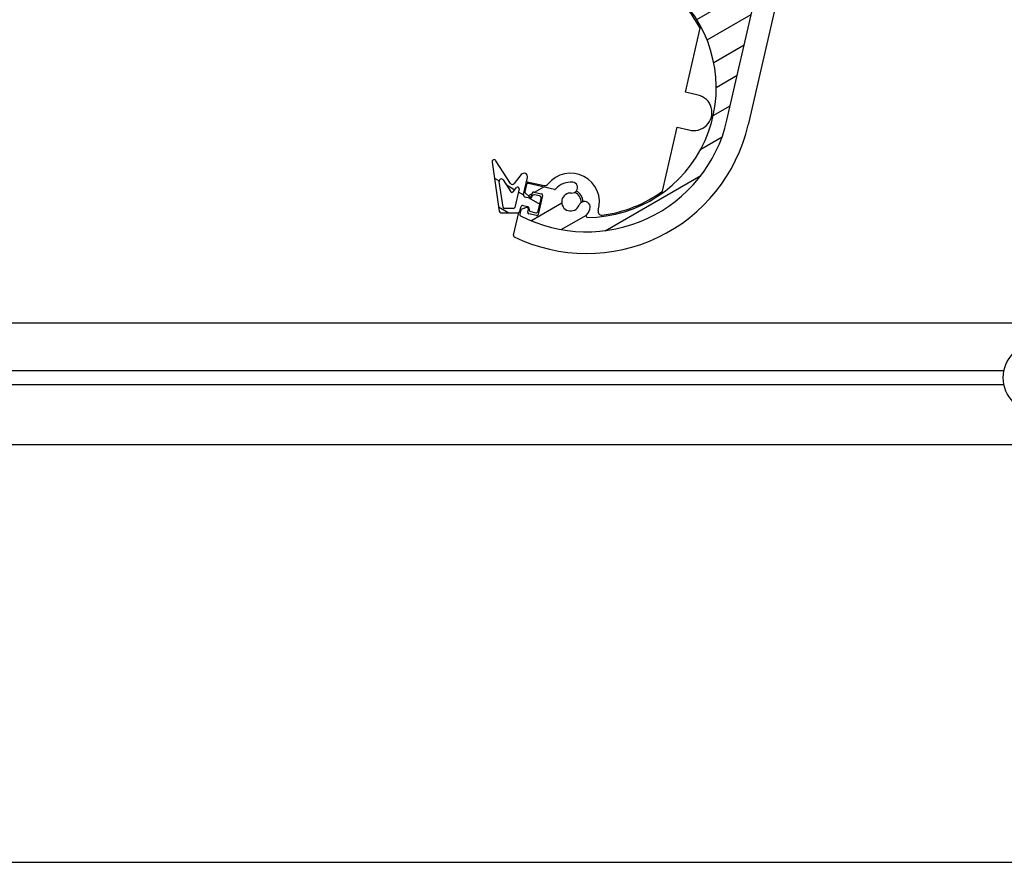
# Model space of a CAD drawing. Units: millimetres. Extents: x -29990 to 2363375, y -34668 to 3166.
# Drawn here: x -24760 to -24623, y -29755 to -29638 of the extents above; entities that cross this region are included whole.
import ezdxf

# ---------------------------------------------------------------- set-up
doc = ezdxf.new("R2010")
doc.units = ezdxf.units.MM
doc.header["$LTSCALE"] = 5
doc.layers.add('system', color=120, linetype='Continuous', lineweight=25)

msp = doc.modelspace()

# ---------------------------------------------------------------- hatches: boundary and pattern name
at = {"layer": 'system'}
h = msp.add_hatch(dxfattribs=at)
h.set_pattern_fill('ANSI31', color=256, scale=25.4, angle=-14.999977780745, style=0)
h.set_pattern_definition([(30.000022219255, (-41637.90423573917, -22909.55162429834), (-1.587501066304332, 2.749630041384224), [])])
edge = h.paths.add_edge_path()
edge.add_ellipse((-24685.80678141007, -29661.37665241264), major_axis=(-0.1319497702501375, -0.1502972326124048), ratio=1, start_angle=28.32759996318923, end_angle=89.99999999996479)
edge.add_ellipse((-24683.58989722903, -29663.32291152382), major_axis=(-2.735290267809516, 0.2840548377111256), ratio=1, start_angle=269.9999999999983, end_angle=324.64808719976946, ccw=False)
edge.add_ellipse((-24683.38331189251, -29661.33360951087), major_axis=(0.7459882548571162, -0.07746950119394407), ratio=1, start_angle=269.9999999999839, end_angle=450.0000000000001, ccw=False)
edge.add_ellipse((-24683.58989722903, -29663.32291152382), major_axis=(-0.4454694877941538, -1.167928480449215), ratio=1, start_angle=194.948965927491, end_angle=449.9999999999869)
edge.add_ellipse((-24681.67676491466, -29664.05261551377), major_axis=(0.2842345021548478, 0.7452038339073129), ratio=1, start_angle=270.00000000002274, end_angle=449.99999999999994, ccw=False)
edge.add_ellipse((-24683.58989722903, -29663.32291152382), major_axis=(1.824419482906617, 2.183189385584293), ratio=1, start_angle=269.9999999999932, end_angle=289.00661870819704, ccw=False)
edge.add_ellipse((-24681.25323987434, -29665.27557913522), major_axis=(-0.1999948023172558, -0.001441889760858929), ratio=1, start_angle=319.7025320233075, end_angle=450.0000000001151)
edge.add_ellipse((-24681.38156806307, -29647.47604172898), major_axis=(17.1970365819372, 5.316195331203844), ratio=1, start_angle=253.234897210936, end_angle=449.9999999999999)
edge.add_ellipse((-24686.55009130173, -29630.75670060765), major_axis=(0.01289281961132408, 0.4998337475625954), ratio=1, start_angle=18.65574942631562, end_angle=90.00000000058326)
edge.add_ellipse((-24259.19223713492, -29641.78006137536), major_axis=(6.148089129633222, 427.9558400124121), ratio=1, start_angle=89.34549259094992, end_angle=90)
edge.add_ellipse((-24688.14797396978, -29635.6176075515), major_axis=(-0.01436469422808012, -0.9998968224570756), ratio=1, start_angle=270.000000000005, end_angle=450.000000000005, ccw=False)
edge.add_ellipse((-24259.19223713571, -29641.78006137534), major_axis=(-186.4337999813083, -387.4821779443911), ratio=1, start_angle=270, end_angle=294.87107872185777, ccw=False)
edge.add_ellipse((-24645.77329373604, -29455.77982837073), major_axis=(-0.9745537895905012, 0.2241537668538846), ratio=1, start_angle=270.0000000000013, end_angle=347.2589782280079, ccw=False)
edge.add_line((-24645.5491399692, -29454.80527458114), (-24637.57127307297, -29456.64023631989))
edge.add_ellipse((-24637.79542683982, -29457.61479010948), major_axis=(0.9745537895905028, -0.2241537668538786), ratio=1, start_angle=270.00000000000296, end_angle=449.999999999999, ccw=False)
edge.add_line((-24638.01958060666, -29458.58934389907), (-24644.82757296788, -29457.02346098036))
edge.add_ellipse((-24644.93964985132, -29457.51073787516), major_axis=(0.2155196766084049, 0.4511665645796421), ratio=1, start_angle=12.58041659436867, end_angle=90.00000000015615)
edge.add_ellipse((-24259.19223713578, -29641.78006137531), major_axis=(165.5000736298175, 394.707139064477), ratio=1, start_angle=87.21468822298124, end_angle=90.00000000000001)
edge.add_line((-24653.89937620025, -29476.27998774549), (-24642.60296639733, -29478.87823612983))
edge.add_ellipse((-24647.08604173441, -29498.36931192163), major_axis=(4.483075337077687, 19.4910757918101), ratio=0.9999999999999998, start_angle=269.99999999999886, end_angle=359.9999999999998, ccw=False)
edge.add_line((-24627.59496594261, -29502.85238725871), (-24661.89049227126, -29651.95911706606))
edge.add_ellipse((-24681.38156806307, -29647.47604172898), major_axis=(17.77534515145012, -9.167175396315889), ratio=1, start_angle=269.9999999999996, end_angle=374.32813091614537, ccw=False)
edge.add_ellipse((-24690.45707170542, -29665.07363342892), major_axis=(-0.04483075337077518, -0.1949107579180936), ratio=1, start_angle=269.99999999999966, end_angle=345.67186908385855, ccw=False)
edge.add_line((-24690.65198246333, -29665.02880267555), (-24690.51774197617, -29664.4451650356))
edge.add_ellipse((-24690.32283121826, -29664.48999578897), major_axis=(-0.1912130445133526, -0.05863080766916189), ratio=1, start_angle=270.000000000016, end_angle=330.00000000000307, ccw=False)
edge.add_line((-24690.38146202592, -29664.29878274446), (-24689.71908060959, -29664.09567966892))
edge.add_ellipse((-24689.66044980193, -29664.28689271343), major_axis=(0.04483075337080296, 0.1949107579182143), ratio=1, start_angle=270.00000000000887, end_angle=390.0000000000051, ccw=False)
edge.add_line((-24689.465539044, -29664.3317234668), (-24689.55520055075, -29664.72154498264))
edge.add_ellipse((-24689.36028979284, -29664.76637573601), major_axis=(-0.1949107579180992, 0.04483075337076621), ratio=1, start_angle=0, end_angle=90.0000000001029)
edge.add_line((-24689.4051205462, -29664.96128649392), (-24688.33311137765, -29665.20785563747))
edge.add_ellipse((-24688.28828062429, -29665.01294487955), major_axis=(-0.04483075337077467, -0.1949107579180914), ratio=1, start_angle=2.639363423944759e-11, end_angle=89.99999999999972)
edge.add_line((-24688.09336986636, -29665.05777563292), (-24687.48815469585, -29662.42648040102))
edge.add_ellipse((-24687.68306545378, -29662.38164964765), major_axis=(0.1949107579181124, -0.04483075337078747), ratio=1, start_angle=4.22377661698355e-12, end_angle=89.99999999999886)
edge.add_line((-24687.63823470041, -29662.18673888973), (-24688.71024386896, -29661.94016974619))
edge.add_ellipse((-24688.75507462233, -29662.13508050411), major_axis=(0.04483075337079597, 0.1949107579181048), ratio=1, start_angle=1.165355235288233e-11, end_angle=89.99999999983697)
edge.add_line((-24688.94998538024, -29662.09024975074), (-24689.03964688698, -29662.48007126658))
edge.add_ellipse((-24689.2345576449, -29662.43524051321), major_axis=(0.1463822911426123, -0.1362799502490178), ratio=1, start_angle=270.00000000010834, end_angle=390.0000000000142, ccw=False)
edge.add_line((-24689.37083759515, -29662.58162280435), (-24689.87792072633, -29662.10953520858))
edge.add_ellipse((-24689.74164077608, -29661.96315291744), major_axis=(-0.04483075337075376, -0.1949107579181589), ratio=1, start_angle=269.9999999999941, end_angle=330.0000000000201, ccw=False)
edge.add_line((-24689.93655153399, -29661.91832216407), (-24689.70038540297, -29660.8915421943))
edge.add_ellipse((-24689.50547464506, -29660.93637294767), major_axis=(-0.1949107579180773, 0.04483075337078167), ratio=1, start_angle=269.9999999998507, end_angle=360.0000000000026, ccw=False)
edge.add_line((-24689.4606438917, -29660.74146218975), (-24685.85161216343, -29661.57156317056))
edge = h.paths.add_edge_path(flags=0)
edge.add_ellipse((-24662.54213986703, -29566.09467776741), major_axis=(-4.008295947689986, -17.42687647166724), ratio=1, start_angle=0, end_angle=360)
edge = h.paths.add_edge_path(flags=0)
edge.add_ellipse((-24650.05319646647, -29479.422077703), major_axis=(-0.08341049637379432, 0.1817764811373493), ratio=1, start_angle=322.3982406854996, end_angle=450.000000000002)
edge.add_ellipse((-24652.73439956325, -29480.65238252451), major_axis=(0.2840548377111954, 2.735290267809299), ratio=1, start_angle=270.00000032928796, end_angle=300.57744647747427, ccw=False)
edge.add_ellipse((-24650.7450975503, -29480.85896786103), major_axis=(-0.07746950119397697, -0.7459882548571081), ratio=1, start_angle=269.99999999998954, end_angle=450.0000012073926, ccw=False)
edge.add_ellipse((-24652.73439956325, -29480.65238252451), major_axis=(-1.174784062758052, 0.4270625315919097), ratio=1, start_angle=194.0486256740904, end_angle=450.0000000000045)
edge.add_ellipse((-24653.4176996138, -29482.53203702493), major_axis=(0.7048704376548318, -0.2562375189551448), ratio=1, start_angle=269.999999999987, end_angle=450.0000000000099, ccw=False)
edge.add_ellipse((-24652.73439956325, -29480.65238252451), major_axis=(0.3836341708868511, -2.723109403407741), ratio=1, start_angle=270.0000000000039, end_angle=332.00345814747845, ccw=False)
edge.add_ellipse((-24655.65555328691, -29481.06391736237), major_axis=(0.07513611220802388, 0.1853498439229501), ratio=1, start_angle=300.085489310612, end_angle=449.9999999998832)
edge.add_ellipse((-24259.19223713568, -29641.78006137535), major_axis=(133.1325270606162, 406.767415408952), ratio=1, start_angle=86.05657831464337, end_angle=89.99999999999999)
edge.add_ellipse((-24665.48445696589, -29508.80306296784), major_axis=(-0.4872768947952439, 0.1120768834269334), ratio=1, start_angle=354.8301613901872, end_angle=450.000000000026)
edge.add_line((-24665.59653384931, -29509.29033986263), (-24633.34710594276, -29516.70791990937))
edge.add_ellipse((-24633.23502905935, -29516.22064301457), major_axis=(-0.1120768834269408, -0.4872768947952464), ratio=1, start_angle=2.908219686862696e-12, end_angle=89.99999999996753)
edge.add_line((-24632.74775216455, -29516.332719898), (-24629.54407352179, -29502.404079725))
edge.add_ellipse((-24647.08604173441, -29498.36931192163), major_axis=(17.54196821262902, -4.034767803369889), ratio=1, start_angle=0, end_angle=90.00000000000045)
edge.add_line((-24643.05127393104, -29480.82734370901), (-24650.0083657131, -29479.22716694508))
edge = h.paths.add_edge_path(flags=0)
edge.add_ellipse((-24634.47524687306, -29522.95110751423), major_axis=(0.1817764811373512, 0.08341049637379169), ratio=0.9999999999999999, start_angle=322.398240685486, end_angle=449.9999999999674)
edge.add_ellipse((-24635.70555169457, -29520.26990441745), major_axis=(2.735810580346475, -0.2789990474249339), ratio=1, start_angle=269.99999999999744, end_angle=300.47155357909537, ccw=False)
edge.add_ellipse((-24635.90846009269, -29522.25958483952), major_axis=(-0.7461301582763293, 0.07609064929772416), ratio=1, start_angle=269.9999999999872, end_angle=449.99999999999807, ccw=False)
edge.add_ellipse((-24635.70555169457, -29520.26990441745), major_axis=(0.4248905913616425, 1.175571344228981), ratio=1, start_angle=194.0486256740887, end_angle=450.000000000003)
edge.add_ellipse((-24637.58646584534, -29519.59007947127), major_axis=(-0.2549343548169858, -0.7053428065374057), ratio=1, start_angle=270.000000000016, end_angle=449.99999999999375, ccw=False)
edge.add_ellipse((-24635.70555169457, -29520.26990441745), major_axis=(-2.123642121282918, -1.747181770942288), ratio=1, start_angle=270.0000000000122, end_angle=300.68333937585595, ccw=False)
edge.add_ellipse((-24637.57980123066, -29517.99181559644), major_axis=(0.194910757918103, -0.04483075337078873), ratio=1, start_angle=322.3982406854946, end_angle=450.0000000000296)
edge.add_line((-24637.5349704773, -29517.79690483852), (-24666.29898548235, -29511.18099263122))
edge.add_ellipse((-24666.41106236578, -29511.66826952601), major_axis=(0.1521775343266962, 0.476279327754466), ratio=1, start_angle=4.76624589792259, end_angle=90.00000000010819)
edge.add_ellipse((-24259.19223713571, -29641.78006137534), major_axis=(90.02690312833118, 418.4246129389627), ratio=1, start_angle=84.42309973737335, end_angle=89.99999999999994)
edge.add_ellipse((-24677.12803627452, -29551.85832986281), major_axis=(-0.3492399067383652, -0.3578148788708729), ratio=1, start_angle=302.1626988640827, end_angle=449.9999999999995)
edge.add_ellipse((-24662.54213986703, -29566.09467776741), major_axis=(-17.66017088353464, -9.13282195673838), ratio=1, start_angle=269.9999999999995, end_angle=288.34943545993576, ccw=False)
edge.add_ellipse((-24671.76683252539, -29548.25685617551), major_axis=(0.1482156053232955, -0.1342837828579762), ratio=1, start_angle=339.5220703937041, end_angle=449.9999999999958)
edge.add_ellipse((-24668.98044403108, -29545.18138236505), major_axis=(-1.551951861665186, -3.63234709507145), ratio=1, start_angle=270.00000000000097, end_angle=340.95834517943234, ccw=False)
edge.add_ellipse((-24671.6932095831, -29544.02232970887), major_axis=(0.3928992054848562, 0.9195815430560633), ratio=1, start_angle=269.9999999999924, end_angle=449.9999999999923, ccw=False)
edge.add_ellipse((-24668.98044403108, -29545.18138236505), major_axis=(1.639752177951447, -1.055325918805888), ratio=1, start_angle=189.6298562970156, end_angle=449.9999999999998)
edge.add_ellipse((-24667.3839253334, -29542.7007316343), major_axis=(-0.8408985527956147, 0.5411927788748113), ratio=1, start_angle=270.00000000000796, end_angle=449.9999999999994, ccw=False)
edge.add_ellipse((-24668.98044403108, -29545.18138236505), major_axis=(0.9288536850770839, 3.839235709320112), ratio=1, start_angle=270.00000000000614, end_angle=340.8357584055635, ccw=False)
edge.add_ellipse((-24664.94681664028, -29546.15726661646), major_axis=(-0.1985609731352205, -0.02394869406862321), ratio=1, start_angle=339.5220703936365, end_angle=449.9999999999836)
edge.add_ellipse((-24662.54213986703, -29566.09467776741), major_axis=(-6.317894067669084, 18.85137361252076), ratio=1, start_angle=269.99999999999966, end_angle=348.3491143679981, ccw=False)
edge.add_ellipse((-24643.21668252423, -29559.61789815385), major_axis=(-0.1120768834269379, -0.4872768947952539), ratio=1, start_angle=301.4813050034394, end_angle=449.9999999999661)
edge.add_line((-24642.72940562943, -29559.72997503728), (-24634.28033611513, -29522.9959382676))
edge = h.paths.add_edge_path(flags=0)
edge.add_ellipse((-24653.35563307638, -29583.95219514164), major_axis=(-0.1479279603996046, 0.1346005888992091), ratio=1, start_angle=339.5220703936315, end_angle=449.9999999999797)
edge.add_ellipse((-24656.14859529604, -29587.02170031994), major_axis=(1.551951861665184, 3.632347095071438), ratio=1, start_angle=270.0000000000008, end_angle=340.8357584055615, ccw=False)
edge.add_ellipse((-24653.43582974402, -29588.18075297612), major_axis=(-0.3928992054848562, -0.9195815430560633), ratio=1, start_angle=269.9999999999924, end_angle=449.9999999999923, ccw=False)
edge.add_ellipse((-24656.14859529604, -29587.02170031994), major_axis=(-1.639752177951447, 1.055325918805888), ratio=1, start_angle=189.6298562970156, end_angle=449.9999999999998)
edge.add_ellipse((-24657.74511399372, -29589.50235105068), major_axis=(0.8408985527956147, -0.5411927788748113), ratio=1, start_angle=270.0000000000062, end_angle=449.9999999999994, ccw=False)
edge.add_ellipse((-24656.14859529604, -29587.02170031994), major_axis=(-0.9370657620397221, -3.837239601277561), ratio=1, start_angle=269.999999999996, end_angle=340.9583451794326, ccw=False)
edge.add_ellipse((-24660.18012551004, -29586.0371881902), major_axis=(0.19861175788216, 0.02352380987338255), ratio=1, start_angle=339.5220703936241, end_angle=450.0000000001177)
edge.add_ellipse((-24662.54213986703, -29566.09467776741), major_axis=(7.784489978349447, -18.29458357837393), ratio=1, start_angle=270.0000000000008, end_angle=343.70457471053766, ccw=False)
edge.add_ellipse((-24681.29680474265, -29574.07493597586), major_axis=(0.07918728116898008, 0.493689552756656), ratio=1, start_angle=302.1626988640817, end_angle=449.9999999998427)
edge.add_ellipse((-24259.19223713569, -29641.78006137534), major_axis=(45.65660251557425, 425.5578393670523), ratio=1, start_angle=87.01107643093994, end_angle=89.99999999999999)
edge.add_ellipse((-24684.55121769929, -29596.14479372076), major_axis=(-0.1771709118609931, -0.09279260741215), ratio=1, start_angle=326.2332287686964, end_angle=450.0000000000489)
edge.add_ellipse((-24683.18252673997, -29598.7580646707), major_axis=(-2.735290267809436, 0.2840548377111775), ratio=1, start_angle=269.9999999999996, end_angle=303.57194098631663, ccw=False)
edge.add_ellipse((-24682.97594140345, -29596.76876265775), major_axis=(0.7459882548571176, -0.07746950119395414), ratio=1, start_angle=270.00000000000364, end_angle=450.0000000000009, ccw=False)
edge.add_ellipse((-24683.18252673997, -29598.7580646707), major_axis=(-0.4270625315918896, -1.174784062758055), ratio=1, start_angle=194.0486256740806, end_angle=450.0000000000103)
edge.add_ellipse((-24681.30287223955, -29599.44136472125), major_axis=(0.2562375189551346, 0.7048704376548365), ratio=1, start_angle=269.99999999999255, end_angle=449.99999999999255, ccw=False)
edge.add_ellipse((-24683.18252673997, -29598.7580646707), major_axis=(2.123642121282789, 1.747181770942557), ratio=1, start_angle=269.99999999999835, end_angle=300.5774464774746, ccw=False)
edge.add_ellipse((-24681.30827720386, -29601.03615349172), major_axis=(-0.1949107579181013, 0.04483075337077693), ratio=1, start_angle=322.3982406854914, end_angle=450.0000000000264)
edge.add_line((-24681.35310795724, -29601.23106424963), (-24654.22323592799, -29607.47111284887))
edge.add_ellipse((-24654.11115904455, -29606.98383595408), major_axis=(-0.1120768834269432, -0.4872768947952573), ratio=1, start_angle=1.08397279237613e-11, end_angle=89.99999999996753)
edge.add_line((-24653.62388214975, -29607.09591283751), (-24647.50112116127, -29580.47597239291))
edge.add_ellipse((-24647.98839805607, -29580.36389550948), major_axis=(0.3500462553225621, 0.3570260762670572), ratio=1, start_angle=301.4813050034232, end_angle=449.9999999999982)
edge.add_ellipse((-24662.54213986703, -29566.09467776741), major_axis=(17.67967051133416, 9.095016390298131), ratio=1, start_angle=270.0000000000007, end_angle=288.34276172973466, ccw=False)
edge = h.paths.add_edge_path(flags=0)
edge.add_ellipse((-24665.10936443633, -29635.50710739336), major_axis=(0.01326538295510972, -0.1995595891333092), ratio=1, start_angle=302.5331023339634, end_angle=449.9999999999719)
edge.add_ellipse((-24662.16586049662, -29635.31144299477), major_axis=(-1.202448604329183, -2.473179604061686), ratio=1, start_angle=270.0000000000024, end_angle=299.73185297165486, ccw=False)
edge.add_ellipse((-24663.9645365723, -29634.4369349189), major_axis=(0.3279405284534266, 0.6745035283804629), ratio=1, start_angle=270.00000000000745, end_angle=450.0000000000086, ccw=False)
edge.add_ellipse((-24662.16586049662, -29635.31144299477), major_axis=(0.957871926526542, -0.8031073230722671), ratio=1, start_angle=194.048625674083, end_angle=450.0000000000061)
edge.add_ellipse((-24660.88088877971, -29633.77884791233), major_axis=(-0.5747231559159331, 0.4818643938433648), ratio=1, start_angle=269.99999999999767, end_angle=449.99999999998516, ccw=False)
edge.add_ellipse((-24662.16586049662, -29635.31144299477), major_axis=(-1.747181770940888, 2.123642121281257), ratio=1, start_angle=269.9999999999918, end_angle=280.57744647748444, ccw=False)
edge.add_ellipse((-24659.88777167561, -29633.43719345867), major_axis=(-0.04483075337078606, -0.1949107579181013), ratio=1, start_angle=322.3982406855162, end_angle=450.0000000000022)
edge.add_line((-24659.69286091768, -29633.48202421204), (-24654.29634345032, -29610.01957420628))
edge.add_ellipse((-24654.78362034512, -29609.90749732285), major_axis=(0.4872768947952518, -0.1120768834269375), ratio=1, start_angle=0, end_angle=90.0000000000262)
edge.add_line((-24654.67154346169, -29609.42022042806), (-24684.81524094567, -29602.48697219681))
edge.add_ellipse((-24684.92731782909, -29602.9742490916), major_axis=(0.04538691495173656, 0.4979357668928414), ratio=1, start_angle=352.2550048991231, end_angle=450.0000000001835)
edge.add_ellipse((-24259.19223713582, -29641.78006137533), major_axis=(14.18223829840032, 427.7649636386246), ratio=1, start_angle=86.690778103679, end_angle=89.99999999999997)
edge.add_ellipse((-24686.45747534963, -29627.61439111233), major_axis=(-0.484430502845286, -0.1238026167456545), ratio=1, start_angle=343.7652480184991, end_angle=450.0000000000219)
edge.add_ellipse((-24681.38156806307, -29647.47604172898), major_axis=(-11.85043003526748, 16.11109269972807), ratio=1, start_angle=270.0000000000009, end_angle=337.9997008359822, ccw=False)
h = msp.add_hatch(dxfattribs=at)
h.set_pattern_fill('ANSI31', color=256, scale=25.4, angle=105.00024553567, style=0)
h.set_pattern_definition([(150.00024553567, (-41637.90423573917, -22909.55162429834), (-1.587488216702059, -2.749637460072167), [])])
edge = h.paths.add_edge_path()
edge.add_line((-24690.46566320327, -29659.52273662728), (-24691.44702108416, -29660.77451005311))
edge.add_ellipse((-24691.68311604719, -29660.58941772903), major_axis=(-0.1850923240783471, -0.236094963028178), ratio=1, start_angle=340.6983920591056, end_angle=449.9999999999928, ccw=False)
edge.add_line((-24691.93584367857, -29660.75106161026), (-24693.95836687647, -29657.58887883345))
edge.add_ellipse((-24694.21109450783, -29657.75052271468), major_axis=(-0.1616438812314842, 0.2527276313750086), ratio=1, start_angle=270.0000000000571, end_angle=425.7808708188758)
edge.add_line((-24694.50788863465, -29657.79426338564), (-24693.50608826854, -29664.59179205615))
edge.add_ellipse((-24693.20929414174, -29664.5480513852), major_axis=(0.04374067095589912, -0.2967941268022798), ratio=1, start_angle=269.9999999999588, end_angle=334.520598692802)
edge.add_line((-24693.29748453757, -29664.83479596506), (-24690.94272302228, -29664.81778245616))
edge.add_ellipse((-24690.94489051118, -29664.51779028628), major_axis=(0.2999921698842533, 0.002167488901743062), ratio=1, start_angle=270.0000000000146, end_angle=346.6329149004957)
edge.add_line((-24690.65252437431, -29664.58503641634), (-24690.52634052421, -29664.03642663378))
edge.add_ellipse((-24690.23397438733, -29664.10367276384), major_axis=(0.06724613005616648, 0.2923661368771527), ratio=1, start_angle=6.252776074688882e-13, end_angle=89.99999999994469, ccw=False)
edge.add_line((-24690.16672825727, -29663.81130662696), (-24689.58199598352, -29663.94579888707))
edge.add_ellipse((-24689.64924211358, -29664.23816502395), major_axis=(0.2923661368771517, -0.06724613005616595), ratio=1, start_angle=6.252776074688882e-13, end_angle=90.00000000005349, ccw=False)
edge.add_ellipse((-24689.06450983982, -29664.37265728406), major_axis=(-0.067246130056166, -0.292366136877153), ratio=1, start_angle=270.0000000000005, end_angle=360.0000000000005)
edge.add_line((-24689.13175596988, -29664.66502342094), (-24688.44956831717, -29664.82193105774))
edge.add_ellipse((-24688.38232218711, -29664.52956492086), major_axis=(0.2923661368771528, -0.06724613005616552), ratio=1, start_angle=270.0000000000732, end_angle=360.0000000000005)
edge.add_line((-24688.08995605023, -29664.59681105092), (-24687.68647926989, -29662.84261422966))
edge.add_ellipse((-24687.97884540677, -29662.7753680996), major_axis=(0.0672461300561656, 0.2923661368771514), ratio=1, start_angle=269.9999999999445, end_angle=360.0000000000005)
edge.add_line((-24687.91159927672, -29662.48300196272), (-24688.59378692943, -29662.32609432592))
edge.add_ellipse((-24688.66103305948, -29662.6184604628), major_axis=(-0.2923661368771512, 0.06724613005616555), ratio=1, start_angle=270.0000000000733, end_angle=360.0000000000005)
edge.add_ellipse((-24689.24576533324, -29662.48396820269), major_axis=(-0.06724613005616555, -0.2923661368771512), ratio=1, start_angle=5.115907697472721e-13, end_angle=90.00000000000051, ccw=False)
edge.add_line((-24689.31301146329, -29662.77633433956), (-24689.89774373705, -29662.64184207945))
edge.add_ellipse((-24689.83049760699, -29662.34947594257), major_axis=(-0.2923661368771522, 0.06724613005616581), ratio=1, start_angle=5.115907697472721e-13, end_angle=89.99999999994759, ccw=False)
edge.add_line((-24690.12286374388, -29662.28222981252), (-24689.58489470343, -29659.9433007175))
edge.add_ellipse((-24690.07217159822, -29659.83122383408), major_axis=(0.1120768834269427, 0.4872768947952524), ratio=0.9999999999999999, start_angle=270.0000000000338, end_angle=424.8575964138244)
edge = h.paths.add_edge_path(flags=0)
edge.add_ellipse((-24691.5491658715, -29664.02214321682), major_axis=(-0.04483075337078045, -0.1949107579181033), ratio=1, start_angle=13.36708509950646, end_angle=90.00000000000058)
edge.add_line((-24691.35425511358, -29664.0669739702), (-24690.76161082356, -29661.49033318106))
edge.add_ellipse((-24690.95652158148, -29661.44550242769), major_axis=(0.1233948827188974, 0.1573966420187849), ratio=1, start_angle=295.1424035861689, end_angle=449.9999999999885)
edge.add_line((-24691.11391822351, -29661.32210754497), (-24691.5836909202, -29661.92132724794))
edge.add_ellipse((-24691.74108756222, -29661.79793236523), major_axis=(0.1077625874876582, -0.1684850875833382), ratio=1, start_angle=270.00000000009027, end_angle=379.30160794088164, ccw=False)
edge.add_line((-24691.90957264979, -29661.90569495271), (-24692.95704671545, -29660.26798594991))
edge.add_ellipse((-24693.20977434683, -29660.42962983115), major_axis=(-0.04374067095590099, 0.2967941268022792), ratio=0.9999999999999998, start_angle=294.2191291811906, end_angle=449.9999999999584)
edge.add_line((-24693.50656847363, -29660.4733705021), (-24692.97795218573, -29664.06019727346))
edge.add_ellipse((-24692.78008943453, -29664.03103682616), major_axis=(-0.1999947799228376, -0.001444992601158175), ratio=1, start_angle=7.969774192315987, end_angle=89.9999999999612)
edge.add_line((-24692.77864444192, -29664.23103160608), (-24691.54772087889, -29664.22213799675))

# ---------------------------------------------------------------- linework, layer by layer
for p, q in [((-24661.89049227125, -29651.95911706606), (-24627.5949659426, -29502.85238725871)), ((-24624.67130457347, -29503.52484855926), (-24658.96683090206, -29652.63157836663)), ((-24667.66470748604, -29648.06573310753), (-24665.62461836982, -29639.19603349363)), ((-24665.91051066478, -29648.46920988787), (-24667.66470748604, -29648.06573310753)), ((-24670.82556543653, -29661.8082016694), (-24668.78428780501, -29652.93333474508)), ((-24668.78428780501, -29652.93333474508), (-24667.18868609263, -29653.30033360964)), ((-24694.50788863465, -29657.79426338564), (-24693.50608826854, -29664.59179205615)), ((-24691.93584367856, -29660.75106161026), (-24693.95836687647, -29657.58887883345)), ((-24690.46566320327, -29659.52273662728), (-24691.44702108415, -29660.77451005311)), ((-24692.97795218573, -29664.06019727346), (-24693.50656847363, -29660.4733705021)), ((-24692.95704671546, -29660.26798594992), (-24691.90957264979, -29661.90569495271)), ((-24690.12286374388, -29662.28222981252), (-24689.58489470342, -29659.9433007175)), ((-24689.70038540298, -29660.8915421943), (-24689.93655153399, -29661.91832216407)), ((-24689.61072389584, -29660.50172067846), (-24687.25162496741, -29661.04432891295)), ((-24685.85161216343, -29661.57156317055), (-24689.4606438917, -29660.74146218975)), ((-24691.58369092019, -29661.92132724795), (-24691.11391822351, -29661.32210754497)), ((-24690.76161082357, -29661.49033318106), (-24691.35425511358, -29664.0669739702)), ((-24689.87792072633, -29662.10953520858), (-24689.37083759515, -29662.58162280435)), ((-24689.03964688699, -29662.48007126658), (-24688.94998538024, -29662.09024975074)), ((-24688.71024386895, -29661.94016974619), (-24687.63823470041, -29662.18673888973)), ((-24687.91159927672, -29662.48300196272), (-24688.59378692943, -29662.32609432592)), ((-24689.31301146329, -29662.77633433956), (-24689.89774373705, -29662.64184207945)), ((-24687.48815469585, -29662.42648040102), (-24688.09336986636, -29665.05777563292)), ((-24688.08995605023, -29664.59681105092), (-24687.68647926989, -29662.84261422965)), ((-24693.29748453757, -29664.83479596506), (-24690.94272302228, -29664.81778245616)), ((-24691.54772087889, -29664.22213799675), (-24692.77864444192, -29664.23103160608)), ((-24691.52791228738, -29667.94483990752), (-24690.80010205861, -29664.78053789066)), ((-24690.65252437431, -29664.58503641634), (-24690.52634052421, -29664.03642663378)), ((-24690.51774197617, -29664.4451650356), (-24690.65198246333, -29665.02880267555)), ((-24689.71908060959, -29664.09567966892), (-24690.38146202592, -29664.29878274446)), ((-24690.16672825727, -29663.81130662696), (-24689.58199598352, -29663.94579888707)), ((-24689.55520055075, -29664.72154498264), (-24689.465539044, -29664.3317234668)), ((-24688.33311137765, -29665.20785563747), (-24689.4051205462, -29664.96128649393)), ((-24689.13175596988, -29664.66502342094), (-24688.44956831717, -29664.82193105774)), ((-21547.29542486677, -29680.15373557966), (-28370.29542486674, -29680.15373557964)), ((-25114.15341711888, -29686.71745174315), (-24623.43743261464, -29686.71745174315)), ((-24623.43743261464, -29688.73166530552), (-25114.15341711888, -29688.73166530552)), ((-28370.29542486674, -29697.02455852436), (-21547.29542486677, -29697.02455852438)), ((-28370.29542486674, -29755.02455852436), (-21547.29542486677, -29755.02455852438))]:
    msp.add_line(p, q, dxfattribs=at)
msp.add_circle((-24618.79542486675, -29687.72455852434), 4.750000000000017, dxfattribs=at)
for centre, radius, start, end in [((-24681.38156806307, -29647.47604172898), 17.99999999999999, 270.4130745675871, 107.1781773567146), ((-24681.38156806266, -29647.47604172898), 17.80000000000717, 27.72116011436818, 107.1781773567146), ((-24666.47089508192, -29650.90559436185), 2.500000000001511, 253.3146021386287, 77.04687838949212), ((-24681.38156806266, -29647.47604172898), 23.00000000001358, 244.12136131585, 347.0468783895896), ((-24681.38156806307, -29647.47604172898), 19.99999999999996, 242.7187474733467, 347.0468783895896), ((-24694.21109450785, -29657.75052271468), 0.2999999999999974, 32.60286686203164, 188.3837376811647), ((-24690.07217159822, -29659.83122383408), 0.4999999999999963, 347.0468783895896, 141.9044748030446), ((-24683.58989722862, -29663.32291152382), 4.000000000002395, 342.8597822997652, 142.0745640998055), ((-24693.20977434683, -29660.42962983115), 0.2999999999999969, 32.60286686203164, 188.3837376811647), ((-24691.68311604719, -29660.58941772903), 0.2999999999999983, 212.6028668620316, 321.9044748036299), ((-24689.6555546492, -29660.69663143638), 0.2000000000002177, 77.0468783890625, 107.0468785684722), ((-24689.50547464506, -29660.93637294767), 0.1999999999999953, 77.04687838949212, 167.0468783895896), ((-24687.13954808397, -29660.55705201816), 0.5000000000003023, 257.0468783894921, 322.0745640998056), ((-24683.58989722903, -29663.32291152382), 2.749999999999997, 84.07119122636145, 138.7192784263118), ((-24683.38331189251, -29661.33360951087), 0.7500000000000008, 264.0711912263614, 84.07119122636145), ((-24691.74108756222, -29661.79793236523), 0.1999999999999997, 212.6028668626074, 321.9044748030446), ((-24690.95652158148, -29661.44550242769), 0.1999999999999982, 347.0468783891915, 141.9044748030446), ((-24689.83049760699, -29662.34947594257), 0.2999999999999987, 167.0468783891915, 257.0468783894921), ((-24689.74164077608, -29661.96315291744), 0.2000000000000486, 167.0468783899451, 227.0468783894645), ((-24688.66103305948, -29662.6184604628), 0.2999999999999978, 77.04687838949212, 167.0468783891915), ((-24688.75507462233, -29662.13508050411), 0.2000000000000075, 77.04687838949212, 167.0468783891915), ((-24687.68306545378, -29662.38164964765), 0.2000000000000131, 347.0468783895896, 77.04687838949212), ((-24685.80678141005, -29661.37665241264), 0.1999999999999431, 257.0468783894921, 318.7192784263119), ((-24683.58989722903, -29663.32291152382), 1.249999999999996, 84.07119122636145, 339.1222252987143), ((-24683.58989722862, -29663.32291152382), 1.450000000000473, 356.7565425639942, 66.85067480710855), ((-24683.58989722862, -29663.32291152382), 1.70000000000104, 1.305740942180983, 62.58638210431005), ((-24681.38156806266, -29647.47604172898), 17.80000000000749, 276.9448462258209, 306.3725966643914), ((-24689.2345576449, -29662.4352405132), 0.2000000000001108, 227.0468783889108, 347.046878388836), ((-24689.24576533324, -29662.48396820269), 0.2999999999999975, 257.0468783894921, 347.0468783891915), ((-24687.97884540677, -29662.7753680996), 0.2999999999999977, 347.0468783891915, 77.04687838949212), ((-24681.67676491466, -29664.05261551377), 0.7975700635589129, 339.1222252987143, 159.1222252987143), ((-24693.20929414174, -29664.5480513852), 0.2999999999999976, 188.3837376811647, 252.9043363737541), ((-24692.78008943453, -29664.03103682616), 0.2000000000000006, 188.3837376811647, 270.4139634891663), ((-24691.5491658715, -29664.02214321682), 0.2000000000000015, 270.4139634891663, 347.0468783891915), ((-24690.94489051118, -29664.51779028628), 0.2999999999999995, 270.4139634887494, 347.0468783889884), ((-24690.45707170542, -29665.07363342891), 0.199999999999992, 167.0468783891915, 242.7187474728806), ((-24690.23397438733, -29664.10367276384), 0.2999999999999992, 77.04687838949212, 167.0468783891915), ((-24690.32283121826, -29664.48999578897), 0.2000000000000097, 107.046878389263, 167.0468783891915), ((-24689.66044980193, -29664.28689271343), 0.2000000000001158, 347.0468783891915, 107.046878389263), ((-24689.64924211358, -29664.23816502395), 0.299999999999997, 347.0468783891915, 77.04687838949212), ((-24689.36028979284, -29664.76637573601), 0.1999999999999953, 167.0468783899451, 257.0468783894921), ((-24689.06450983982, -29664.37265728406), 0.2999999999999995, 167.0468783891915, 257.0468783894921), ((-24688.38232218711, -29664.52956492086), 0.2999999999999992, 257.0468783894921, 347.0468783891915), ((-24688.28828062429, -29665.01294487955), 0.1999999999999897, 257.0468783894921, 347.0468783899451), ((-24683.58989722903, -29663.32291152382), 2.845140127117978, 320.1156065909248, 339.1222252987143), ((-24679.289758504, -29664.64911171575), 0.5000000000003343, 162.8597822997652, 276.9448462258209), ((-24681.25323987434, -29665.27557913522), 0.2000000000000012, 140.1156065909248, 270.4130745671702), ((-24691.33300152945, -29667.98967066089), 0.200000000000148, 167.0468783895896, 244.121361316316)]:
    msp.add_arc(centre, radius, start, end, dxfattribs=at)

doc.saveas('drawing.dxf')
